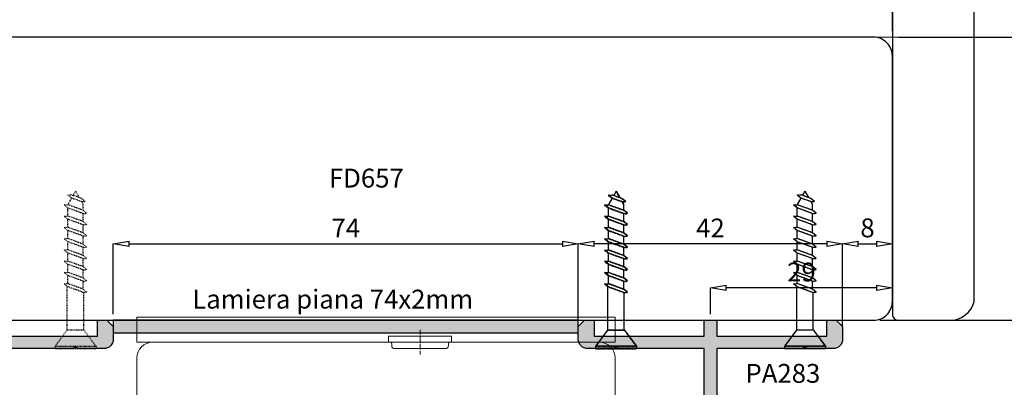
# Model space of a CAD drawing. Units: millimetres. Extents: x -768 to 176485, y -2261 to 550.
# Drawn here: x 1827 to 1983, y -487 to -429 of the extents above; entities that cross this region are included whole.
import ezdxf
from ezdxf.enums import TextEntityAlignment as Align

# ---------------------------------------------------------------- set-up
doc = ezdxf.new("R2010")
doc.units = ezdxf.units.MM
for name, pattern in [('CENTER2', [1.125, 0.75, -0.125, 0.125, -0.125]), ('CONTINUA', [0]), ('PUNTOX2', [0.5, 0, -0.5])]:
    doc.linetypes.add(name, pattern=pattern)
doc.layers.get('0').update_dxf_attribs({"color": 252})
for name, color, linetype in [('GUARNIZIONI', 2, 'CONTINUA'), ('PROFILI', 1, 'Continuous'), ('SEZ', 7, 'Continuous')]:
    doc.layers.add(name, color=color, linetype=linetype)
doc.layers.add('MURO', color=4, linetype='Continuous', lineweight=0)
doc.styles.add('ROMANS', font='ARIALN.TTF')
doc.dimstyles.new('UNIFORM', dxfattribs={"dimtxt": 2, "dimasz": 1.5, "dimexe": 0, "dimexo": 1, "dimgap": 1, "dimtad": 1, "dimrnd": 0.5, "dimdsep": 46, "dimtxsty": 'ROMANS', "dimcen": 2, "dimclrd": 252, "dimclre": 252, "dimclrt": 3, "dimadec": 1, "dimazin": 2, "dimtfac": 1, "dimtmove": 0, "dimatfit": 3, "dimfxl": 0.18, "dimtolj": 1, "dimtzin": 0, "dimarcsym": 0})

# ---------------------------------------------------------------- blocks, each defined once
blk = doc.blocks.new('_ClosedBlank')
at = {"color": 0, "linetype": 'ByBlock', "lineweight": -2}
for p, q in [((-1, 0.167), (0, 0)), ((-1, 0.167), (-1, -0.167)), ((0, 0), (-1, -0.167))]:
    blk.add_line(p, q, dxfattribs=at)
blk = doc.blocks.new('*D185')
at = {"color": 252, "linetype": 'ByBlock', "lineweight": -2, "transparency": 16777216}
for p, q in [((48.53, 82), (71.42, 82)), ((71.42, 39.5), (71.42, 79.5)), ((45.53, 37), (71.42, 37))]:
    blk.add_line(p, q, dxfattribs=at)
at = {"layer": 'DEFPOINTS', "color": 0, "transparency": 16777216}
for p in [(47.53, 82), (71.42, 82), (44.53, 37)]:
    blk.add_point(p, dxfattribs=at)
at = {"color": 252, "lineweight": -2, "transparency": 16777216, "xscale": 2.5, "yscale": 2.5, "zscale": 2.5}
for p, rotation in [((71.42, 82), 90), ((71.42, 37), 270)]:
    blk.add_blockref('_ClosedBlank', p, dxfattribs=dict(at, rotation=rotation))
at = {"color": 3, "transparency": 16777216, "insert": (68.89, 59.5), "char_height": 3, "attachment_point": 5, "rotation": 90, "style": 'ROMANS'}
blk.add_mtext('\\A1;45', dxfattribs=at)
blk = doc.blocks.new('*D186')
at = {"color": 252, "linetype": 'ByBlock', "lineweight": -2, "transparency": 16777216}
for p, q in [((45.53, 37), (71.42, 37)), ((71.42, 34.5), (71.42, 23.53)), ((62.12, 21.03), (71.42, 21.03))]:
    blk.add_line(p, q, dxfattribs=at)
at = {"layer": 'DEFPOINTS', "color": 0, "transparency": 16777216}
for p in [(44.53, 37), (61.12, 21.03), (71.42, 21.03)]:
    blk.add_point(p, dxfattribs=at)
at = {"color": 252, "lineweight": -2, "transparency": 16777216, "xscale": 2.5, "yscale": 2.5, "zscale": 2.5}
for p, rotation in [((71.42, 37), 90), ((71.42, 21.03), 270)]:
    blk.add_blockref('_ClosedBlank', p, dxfattribs=dict(at, rotation=rotation))
at = {"color": 3, "transparency": 16777216, "insert": (68.89, 29.02), "char_height": 3, "attachment_point": 5, "rotation": 90, "style": 'ROMANS'}
blk.add_mtext('\\A1;16', dxfattribs=at)
blk = doc.blocks.new('*D187')
at = {"color": 252, "linetype": 'ByBlock', "lineweight": -2, "transparency": 16777216}
for p, q in [((-136.27, 83), (-136.27, 88.03)), ((45.03, 88.03), (-133.77, 88.03)), ((47.53, 83), (47.53, 88.03))]:
    blk.add_line(p, q, dxfattribs=at)
at = {"layer": 'DEFPOINTS', "color": 0, "transparency": 16777216}
for p in [(-136.27, 88.03), (-136.27, 82), (47.53, 82)]:
    blk.add_point(p, dxfattribs=at)
at = {"color": 252, "lineweight": -2, "transparency": 16777216, "xscale": 2.5, "yscale": 2.5, "zscale": 2.5, "rotation": 180}
blk.add_blockref('_ClosedBlank', (-136.27, 88.03), dxfattribs=at)
at = {"color": 252, "lineweight": -2, "transparency": 16777216, "xscale": 2.5, "yscale": 2.5, "zscale": 2.5}
blk.add_blockref('_ClosedBlank', (47.53, 88.03), dxfattribs=at)
at = {"color": 3, "transparency": 16777216, "insert": (-44.37, 90.57), "char_height": 3, "attachment_point": 5, "style": 'ROMANS'}
blk.add_mtext('\\A1;184', dxfattribs=at)
blk = doc.blocks.new('LVP25 VER')
at = {"linetype": 'PUNTOX2', "ltscale": 0.2}
for p, q in [((-3.25, 25.01), (3.26, 25.01)), ((-3.25, 24.65), (-3.25, 25.01)), ((-1.3, 22.01), (-3.25, 24.65)), ((3.26, 24.65), (-3.25, 24.65)), ((1.3, 22.01), (3.26, 24.65)), ((3.26, 24.65), (3.26, 25.01)), ((-1.3, 22.01), (-1.3, 15.12)), ((-1.3, 22.01), (1.3, 22.01)), ((1.3, 22.01), (1.3, 16.07)), ((1.21, 16.07), (-1.21, 15.19)), ((1.21, 16.07), (1.82, 16.04)), ((1.82, 16.04), (1.21, 15.56)), ((-1.21, 15.19), (-1.81, 14.72)), ((-1.81, 14.72), (-1.21, 14.68)), ((1.21, 15.56), (-1.21, 14.68)), ((-1.21, 14.68), (-1.21, 13.4)), ((1.21, 14.28), (-1.21, 13.4)), ((1.21, 15.56), (1.21, 14.28)), ((1.21, 14.28), (1.82, 14.25)), ((1.82, 14.25), (1.21, 13.77)), ((-1.21, 13.4), (-1.81, 12.92)), ((-1.81, 12.92), (-1.21, 12.89)), ((1.21, 13.77), (-1.21, 12.89)), ((-1.21, 12.89), (-1.21, 11.61)), ((1.21, 13.77), (1.21, 12.49)), ((-1.21, 11.61), (-1.81, 11.13)), ((-1.81, 11.13), (-1.21, 11.1)), ((1.21, 12.49), (-1.21, 11.61)), ((1.21, 11.98), (-1.21, 11.1)), ((-1.21, 11.1), (-1.21, 9.82)), ((1.21, 12.49), (1.82, 12.45)), ((1.82, 12.45), (1.21, 11.98)), ((1.21, 11.98), (1.21, 10.7)), ((-1.21, 9.82), (-1.81, 9.34)), ((1.21, 10.7), (-1.21, 9.82)), ((1.21, 10.19), (-1.21, 9.31)), ((1.21, 10.7), (1.82, 10.66)), ((1.82, 10.66), (1.21, 10.19)), ((1.21, 10.19), (1.21, 8.91)), ((-1.81, 9.34), (-1.21, 9.31)), ((-1.21, 8.03), (-1.81, 7.55)), ((-1.21, 9.31), (-1.21, 8.03)), ((1.21, 8.91), (-1.21, 8.03)), ((1.21, 8.4), (-1.21, 7.51)), ((1.21, 8.91), (1.82, 8.87)), ((1.82, 8.87), (1.21, 8.4)), ((1.21, 8.4), (1.21, 7.12)), ((-1.81, 7.55), (-1.21, 7.51)), ((-1.21, 7.51), (-1.21, 6.24)), ((1.21, 7.12), (-1.21, 6.24)), ((1.21, 6.6), (-1.21, 5.72)), ((1.21, 7.12), (1.82, 7.08)), ((1.82, 7.08), (1.21, 6.6)), ((1.21, 6.6), (1.21, 5.33)), ((-1.21, 6.24), (-1.81, 5.76)), ((-1.81, 5.76), (-1.21, 5.72)), ((-1.21, 5.72), (-1.21, 4.45)), ((1.21, 5.33), (-1.21, 4.45)), ((1.21, 4.81), (-1.21, 3.93)), ((1.21, 5.33), (1.82, 5.29)), ((1.82, 5.29), (1.21, 4.81)), ((1.21, 4.81), (1.21, 3.54)), ((-1.21, 4.45), (-1.81, 3.97)), ((-1.81, 3.97), (-1.21, 3.93)), ((-1.21, 3.93), (-1.21, 2.66)), ((1.21, 3.54), (-1.21, 2.66)), ((1.21, 3.54), (1.82, 3.5)), ((1.82, 3.5), (1.21, 3.02)), ((-1.21, 2.66), (-1.81, 2.18)), ((-1.81, 2.18), (-1.21, 2.14)), ((1.21, 3.02), (-1.21, 2.14)), ((-1.21, 2.14), (-1.21, 2.1)), ((-0.62, 1.08), (-1.21, 2.1)), ((0.93, 1.64), (-0.63, 1.08)), ((0.93, 1.64), (1.53, 1.61)), ((1.53, 1.61), (0.93, 1.13)), ((0.95, 1.64), (1.21, 2.1)), ((1.21, 3.02), (1.21, 2.1)), ((-0.63, 1.08), (-1.23, 0.6)), ((-1.23, 0.6), (-0.63, 0.56)), ((0.93, 1.13), (-0.63, 0.56)), ((0, 0), (-0.38, 0.65)), ((0, 0), (0.58, 1))]:
    blk.add_line(p, q, dxfattribs=at)
blk = doc.blocks.new('PA283')
h = blk.add_hatch(color=253)
h.dxf.hatch_style = 1
edge = h.paths.add_edge_path()
edge.add_line((20, 0), (21, -1))
edge.add_line((21, -1), (21, -3))
edge.add_arc((19.5, -3), 1.5, -90, 0, ccw=False)
edge.add_line((19.5, -4.5), (15.3, -4.5))
edge.add_line((15.3, -4.5), (15, -4.2))
edge.add_line((15, -4.2), (14.7, -4.5))
edge.add_line((14.7, -4.5), (1, -4.5))
edge.add_line((1, -4.5), (1, -15.45))
edge.add_line((1, -15.45), (7.09, -17.66))
edge.add_arc((6.75, -18.6), 1, 0, 70.048, ccw=False)
edge.add_line((7.75, -18.6), (7.75, -22))
edge.add_arc((6.75, -22), 1, -180, 0, ccw=False)
edge.add_line((5.75, -22), (5.75, -19.3))
edge.add_line((5.75, -19.3), (0, -17.22))
edge.add_line((0, -17.22), (-5.75, -19.3))
edge.add_line((-5.75, -19.3), (-5.75, -22))
edge.add_arc((-6.75, -22), 1, -180, 0, ccw=False)
edge.add_line((-7.75, -22), (-7.75, -18.6))
edge.add_arc((-6.75, -18.6), 1, 109.952, 180, ccw=False)
edge.add_line((-7.09, -17.66), (-1, -15.45))
edge.add_line((-1, -15.45), (-1, -4.5))
edge.add_line((-1, -4.5), (-14.7, -4.5))
edge.add_line((-14.7, -4.5), (-15, -4.2))
edge.add_line((-15, -4.2), (-15.3, -4.5))
edge.add_line((-15.3, -4.5), (-19.5, -4.5))
edge.add_arc((-19.5, -3), 1.5, 180, 270, ccw=False)
edge.add_line((-21, -3), (-21, -1))
edge.add_line((-21, -1), (-20, 0))
edge.add_line((-20, 0), (-18.5, 0))
edge.add_line((-18.5, 0), (-18.5, -2.5))
edge.add_line((-18.5, -2.5), (-1, -2.5))
edge.add_line((-1, -2.5), (-1, 0))
edge.add_line((-1, 0), (1, 0))
edge.add_line((1, 0), (1, -2.5))
edge.add_line((1, -2.5), (18.5, -2.5))
edge.add_line((18.5, -2.5), (18.5, 0))
edge.add_line((18.5, 0), (20, 0))
at = {"layer": 'PROFILI'}
blk.add_lwpolyline([(20, 0), (21, -1), (21, -3, -0.414214), (19.5, -4.5), (15.3, -4.5), (15, -4.2), (14.7, -4.5), (1, -4.5), (1, -15.45), (7.09, -17.66, -0.315529), (7.75, -18.6), (7.75, -22, -1), (5.75, -22), (5.75, -19.3), (0, -17.22), (-5.75, -19.3), (-5.75, -22, -1), (-7.75, -22), (-7.75, -18.6, -0.315529), (-7.09, -17.66), (-1, -15.45), (-1, -4.5), (-14.7, -4.5), (-15, -4.2), (-15.3, -4.5), (-19.5, -4.5, -0.414214), (-21, -3), (-21, -1), (-20, 0), (-18.5, 0), (-18.5, -2.5), (-1, -2.5), (-1, 0), (1, 0), (1, -2.5), (18.5, -2.5), (18.5, 0)], format="xyb", close=True, dxfattribs=at)
at = {"xscale": -1, "rotation": 180}
for p in [(-15, 20.45), (15, 20.51)]:
    blk.add_blockref('LVP25 VER', p, dxfattribs=at)
blk = doc.blocks.new('*D196')
at = {"color": 252, "linetype": 'ByBlock', "lineweight": -2, "transparency": 16777216}
for p, q in [((39.62, 36), (39.62, 49.16)), ((42.12, 49.16), (45.03, 49.16)), ((47.53, 41), (47.53, 49.16))]:
    blk.add_line(p, q, dxfattribs=at)
at = {"layer": 'DEFPOINTS', "color": 0, "transparency": 16777216}
for p in [(47.53, 49.16), (47.53, 40), (39.62, 35)]:
    blk.add_point(p, dxfattribs=at)
at = {"color": 252, "lineweight": -2, "transparency": 16777216, "xscale": 2.5, "yscale": 2.5, "zscale": 2.5, "rotation": 180}
blk.add_blockref('_ClosedBlank', (39.62, 49.16), dxfattribs=at)
at = {"color": 252, "lineweight": -2, "transparency": 16777216, "xscale": 2.5, "yscale": 2.5, "zscale": 2.5}
blk.add_blockref('_ClosedBlank', (47.53, 49.16), dxfattribs=at)
at = {"color": 3, "transparency": 16777216, "insert": (43.58, 51.69), "char_height": 3, "attachment_point": 5, "style": 'ROMANS'}
blk.add_mtext('\\A1;8', dxfattribs=at)
blk = doc.blocks.new('*D197')
at = {"color": 252, "linetype": 'ByBlock', "lineweight": -2, "transparency": 16777216}
for p, q in [((-2.38, 37), (-2.38, 49.16)), ((37.12, 49.16), (0.12, 49.16)), ((39.62, 37), (39.62, 49.16))]:
    blk.add_line(p, q, dxfattribs=at)
at = {"layer": 'DEFPOINTS', "color": 0, "transparency": 16777216}
for p in [(-2.38, 49.16), (-2.38, 36), (39.62, 36)]:
    blk.add_point(p, dxfattribs=at)
at = {"color": 252, "lineweight": -2, "transparency": 16777216, "xscale": 2.5, "yscale": 2.5, "zscale": 2.5, "rotation": 180}
blk.add_blockref('_ClosedBlank', (-2.38, 49.16), dxfattribs=at)
at = {"color": 252, "lineweight": -2, "transparency": 16777216, "xscale": 2.5, "yscale": 2.5, "zscale": 2.5}
blk.add_blockref('_ClosedBlank', (39.62, 49.16), dxfattribs=at)
at = {"color": 3, "transparency": 16777216, "insert": (18.62, 51.67), "char_height": 3, "attachment_point": 5, "style": 'ROMANS'}
blk.add_mtext('\\A1;42', dxfattribs=at)
blk = doc.blocks.new('*D188')
at = {"color": 252, "linetype": 'ByBlock', "lineweight": -2, "transparency": 16777216}
for p, q in [((18.62, 38), (18.62, 42.15)), ((45.03, 42.15), (21.12, 42.15)), ((47.53, 41), (47.53, 42.15))]:
    blk.add_line(p, q, dxfattribs=at)
at = {"layer": 'DEFPOINTS', "color": 0, "transparency": 16777216}
for p in [(18.62, 42.15), (47.53, 40), (18.62, 37)]:
    blk.add_point(p, dxfattribs=at)
at = {"color": 252, "lineweight": -2, "transparency": 16777216, "xscale": 2.5, "yscale": 2.5, "zscale": 2.5, "rotation": 180}
blk.add_blockref('_ClosedBlank', (18.62, 42.15), dxfattribs=at)
at = {"color": 252, "lineweight": -2, "transparency": 16777216, "xscale": 2.5, "yscale": 2.5, "zscale": 2.5}
blk.add_blockref('_ClosedBlank', (47.53, 42.15), dxfattribs=at)
at = {"color": 3, "transparency": 16777216, "insert": (33.08, 44.68), "char_height": 3, "attachment_point": 5, "style": 'ROMANS'}
blk.add_mtext('\\A1;29', dxfattribs=at)
blk = doc.blocks.new('tampone termico superiore doppio scorrevole_sezione')
at = {"layer": 'GUARNIZIONI', "linetype": 'Continuous', "lineweight": 0}
for p, q in [((-37.5, 2), (38.5, 2)), ((-37.5, 2), (-37.5, -2)), ((38.5, 2), (38.5, -2)), ((12.5, -1), (2.5, -1)), ((2.5, -2), (2.5, -1)), ((12.5, -2), (12.5, -1)), ((-37.5, -2), (38.5, -2)), ((11.5, -2), (2.5, -2)), ((3, -2.5), (3, -2.2)), ((11.5, -3), (3.5, -3)), ((12, -2.5), (12, -2.2)), ((-37.5, -12.5), (-37.5, -4.5)), ((38.5, -12.5), (38.5, -4.5)), ((32, -19), (-31, -19))]:
    blk.add_line(p, q, dxfattribs=at)
at = {"layer": 'GUARNIZIONI', "linetype": 'CENTER2', "lineweight": 0}
blk.add_line((7.5, -0.02), (7.5, -3.96), dxfattribs=at)
at = {"layer": 'GUARNIZIONI', "linetype": 'Continuous', "lineweight": 0}
for centre, radius, start, end in [((-35, -4.5), 2.5, 90, 180), ((2.8, -2.2), 0.2, 0, 90), ((3.5, -2.5), 0.5, 180, 270), ((11.5, -2.5), 0.5, 270, 360), ((12.2, -2.2), 0.2, 90, 180), ((36, -4.5), 2.5, 0, 90), ((-31, -12.5), 6.5, 180, 270), ((32, -12.5), 6.5, 270, 360)]:
    blk.add_arc(centre, radius, start, end, dxfattribs=at)
blk = doc.blocks.new('FD155')
at = {"layer": 'SEZ'}
blk.add_lwpolyline([(-76.5, 134, 0.414214), (-79.5, 131), (-79.5, -47.81, 0.414214), (-77.5, -49.81), (-36.5, -49.81, 0.414214), (-34.5, -47.81), (-34.5, 131, 0.414214), (-37.5, 134)], format="xyb", close=True, dxfattribs=at)
at = {"style": 'ROMANS', "flags": 8}
blk.add_attdef('CODICE_FD', (-64.09, 71.77), '', height=3, dxfattribs=at)
blk = doc.blocks.new('*D195')
at = {"color": 252, "linetype": 'ByBlock', "lineweight": -2, "transparency": 16777216}
for p, q in [((-76.27, 38), (-76.27, 49.16)), ((-73.77, 49.16), (-4.88, 49.16)), ((-2.38, 38), (-2.38, 49.16))]:
    blk.add_line(p, q, dxfattribs=at)
at = {"layer": 'DEFPOINTS', "color": 0, "transparency": 16777216}
for p in [(-2.38, 49.16), (-76.27, 37), (-2.38, 37)]:
    blk.add_point(p, dxfattribs=at)
at = {"color": 252, "lineweight": -2, "transparency": 16777216, "xscale": 2.5, "yscale": 2.5, "zscale": 2.5, "rotation": 180}
blk.add_blockref('_ClosedBlank', (-76.27, 49.16), dxfattribs=at)
at = {"color": 252, "lineweight": -2, "transparency": 16777216, "xscale": 2.5, "yscale": 2.5, "zscale": 2.5}
blk.add_blockref('_ClosedBlank', (-2.38, 49.16), dxfattribs=at)
at = {"color": 3, "transparency": 16777216, "insert": (-39.32, 51.66), "char_height": 3, "attachment_point": 5, "style": 'ROMANS'}
blk.add_mtext('\\A1;74', dxfattribs=at)
blk = doc.blocks.new('Nodo Superiore Apribile Interno')
h = blk.add_hatch(color=253)
h.dxf.hatch_style = 1
h.paths.add_polyline_path([(-76.274, 35), (-2.376, 35), (-2.376, 37), (-76.274, 37)])
for p, q in [((2.393, 56.908), (2.998, 56.945)), ((2.998, 56.43), (2.393, 56.908)), ((3.001, 56.429), (2.414, 55.414)), ((4.552, 56.38), (2.998, 56.945)), ((4.552, 55.865), (2.998, 56.43)), ((3.624, 57.509), (3.247, 56.855)), ((3.624, 57.509), (4.203, 56.507)), ((5.157, 55.902), (4.552, 56.38)), ((32.393, 56.908), (32.998, 56.945)), ((32.998, 56.43), (32.393, 56.908)), ((33.001, 56.429), (32.414, 55.414)), ((34.552, 56.38), (32.998, 56.945)), ((34.552, 55.865), (32.998, 56.43)), ((33.624, 57.509), (33.247, 56.855)), ((33.624, 57.509), (34.203, 56.507)), ((35.157, 55.902), (34.552, 56.38)), ((1.809, 55.33), (2.414, 55.367)), ((2.414, 54.852), (1.809, 55.33)), ((2.414, 55.367), (2.414, 55.414)), ((4.834, 54.486), (2.414, 55.367)), ((4.834, 53.971), (2.414, 54.852)), ((2.414, 53.576), (2.414, 54.852)), ((4.552, 55.865), (5.157, 55.902)), ((4.573, 55.866), (4.834, 55.414)), ((4.834, 54.486), (4.834, 55.414)), ((31.809, 55.33), (32.414, 55.367)), ((32.414, 54.852), (31.809, 55.33)), ((32.414, 55.367), (32.414, 55.414)), ((34.834, 54.486), (32.414, 55.367)), ((34.834, 53.971), (32.414, 54.852)), ((32.414, 53.576), (32.414, 54.852)), ((34.552, 55.865), (35.157, 55.902)), ((34.573, 55.866), (34.834, 55.414)), ((34.834, 54.486), (34.834, 55.414)), ((1.809, 53.539), (2.414, 53.576)), ((2.414, 53.061), (1.809, 53.539)), ((4.834, 52.695), (2.414, 53.576)), ((5.439, 54.009), (4.834, 54.486)), ((4.834, 53.971), (5.439, 54.009)), ((4.834, 52.695), (4.834, 53.971)), ((31.809, 53.539), (32.414, 53.576)), ((32.414, 53.061), (31.809, 53.539)), ((34.834, 52.695), (32.414, 53.576)), ((35.439, 54.009), (34.834, 54.486)), ((34.834, 53.971), (35.439, 54.009)), ((34.834, 52.695), (34.834, 53.971)), ((1.809, 51.748), (2.414, 51.785)), ((2.414, 51.27), (1.809, 51.748)), ((4.834, 52.18), (2.414, 53.061)), ((2.414, 51.785), (2.414, 53.061)), ((4.834, 50.905), (2.414, 51.785)), ((5.439, 52.218), (4.834, 52.695)), ((4.834, 52.18), (5.439, 52.218)), ((4.834, 50.905), (4.834, 52.18)), ((31.809, 51.748), (32.414, 51.785)), ((32.414, 51.27), (31.809, 51.748)), ((34.834, 52.18), (32.414, 53.061)), ((32.414, 51.785), (32.414, 53.061)), ((34.834, 50.905), (32.414, 51.785)), ((35.439, 52.218), (34.834, 52.695)), ((34.834, 52.18), (35.439, 52.218)), ((34.834, 50.905), (34.834, 52.18)), ((4.834, 50.39), (2.414, 51.27)), ((2.414, 49.995), (2.414, 51.27)), ((5.439, 50.427), (4.834, 50.905)), ((4.834, 50.39), (5.439, 50.427)), ((4.834, 49.114), (4.834, 50.39)), ((34.834, 50.39), (32.414, 51.27)), ((32.414, 49.995), (32.414, 51.27)), ((35.439, 50.427), (34.834, 50.905)), ((34.834, 50.39), (35.439, 50.427)), ((34.834, 49.114), (34.834, 50.39)), ((1.809, 49.957), (2.414, 49.995)), ((2.414, 49.48), (1.809, 49.957)), ((4.834, 49.114), (2.414, 49.995)), ((4.834, 48.599), (2.414, 49.48)), ((2.414, 48.204), (2.414, 49.48)), ((5.439, 48.636), (4.834, 49.114)), ((4.834, 48.599), (5.439, 48.636)), ((4.834, 47.323), (4.834, 48.599)), ((31.809, 49.957), (32.414, 49.995)), ((32.414, 49.48), (31.809, 49.957)), ((34.834, 49.114), (32.414, 49.995)), ((34.834, 48.599), (32.414, 49.48)), ((32.414, 48.204), (32.414, 49.48)), ((35.439, 48.636), (34.834, 49.114)), ((34.834, 48.599), (35.439, 48.636)), ((34.834, 47.323), (34.834, 48.599)), ((1.809, 48.167), (2.414, 48.204)), ((2.414, 47.689), (1.809, 48.167)), ((4.834, 47.323), (2.414, 48.204)), ((4.834, 46.808), (2.414, 47.689)), ((2.414, 46.413), (2.414, 47.689)), ((5.439, 46.845), (4.834, 47.323)), ((31.809, 48.167), (32.414, 48.204)), ((32.414, 47.689), (31.809, 48.167)), ((34.834, 47.323), (32.414, 48.204)), ((34.834, 46.808), (32.414, 47.689)), ((32.414, 46.413), (32.414, 47.689)), ((35.439, 46.845), (34.834, 47.323)), ((1.809, 46.376), (2.414, 46.413)), ((2.414, 45.898), (1.809, 46.376)), ((4.834, 45.532), (2.414, 46.413)), ((4.834, 45.017), (2.414, 45.898)), ((2.414, 44.622), (2.414, 45.898)), ((4.834, 46.808), (5.439, 46.845)), ((4.834, 45.532), (4.834, 46.808)), ((5.439, 45.055), (4.834, 45.532)), ((31.809, 46.376), (32.414, 46.413)), ((32.414, 45.898), (31.809, 46.376)), ((34.834, 45.532), (32.414, 46.413)), ((34.834, 45.017), (32.414, 45.898)), ((32.414, 44.622), (32.414, 45.898)), ((34.834, 46.808), (35.439, 46.845)), ((34.834, 45.532), (34.834, 46.808)), ((35.439, 45.055), (34.834, 45.532)), ((1.809, 44.585), (2.414, 44.622)), ((2.414, 44.107), (1.809, 44.585)), ((4.834, 43.741), (2.414, 44.622)), ((4.834, 43.226), (2.414, 44.107)), ((2.414, 42.831), (2.414, 44.107)), ((4.834, 45.017), (5.439, 45.055)), ((4.834, 43.741), (4.834, 45.017)), ((31.809, 44.585), (32.414, 44.622)), ((32.414, 44.107), (31.809, 44.585)), ((34.834, 43.741), (32.414, 44.622)), ((34.834, 43.226), (32.414, 44.107)), ((32.414, 42.831), (32.414, 44.107)), ((34.834, 45.017), (35.439, 45.055)), ((34.834, 43.741), (34.834, 45.017)), ((1.809, 42.794), (2.414, 42.831)), ((2.414, 42.316), (1.809, 42.794)), ((2.324, 35.5), (2.324, 42.387)), ((4.834, 41.951), (2.414, 42.831)), ((4.834, 41.436), (2.414, 42.316)), ((5.439, 43.264), (4.834, 43.741)), ((4.834, 43.226), (5.439, 43.264)), ((4.834, 41.951), (4.834, 43.226)), ((31.809, 42.794), (32.414, 42.831)), ((32.414, 42.316), (31.809, 42.794)), ((32.324, 35.5), (32.324, 42.387)), ((34.834, 41.951), (32.414, 42.831)), ((34.834, 41.436), (32.414, 42.316)), ((35.439, 43.264), (34.834, 43.741)), ((34.834, 43.226), (35.439, 43.264)), ((34.834, 41.951), (34.834, 43.226)), ((5.439, 41.473), (4.834, 41.951)), ((4.834, 41.436), (5.439, 41.473)), ((4.924, 35.5), (4.924, 41.441)), ((35.439, 41.473), (34.834, 41.951)), ((34.834, 41.436), (35.439, 41.473)), ((34.924, 35.5), (34.924, 41.441)), ((2.324, 35.5), (0.369, 32.863)), ((2.324, 35.5), (4.924, 35.5)), ((4.924, 35.5), (6.879, 32.863)), ((32.324, 35.5), (30.369, 32.863)), ((32.324, 35.5), (34.924, 35.5)), ((34.924, 35.5), (36.879, 32.863)), ((6.879, 32.863), (0.369, 32.863)), ((0.369, 32.863), (0.369, 32.5)), ((6.879, 32.863), (6.879, 32.5)), ((36.879, 32.863), (30.369, 32.863)), ((30.369, 32.863), (30.369, 32.5)), ((36.879, 32.863), (36.879, 32.5)), ((0.369, 32.5), (6.879, 32.5)), ((30.369, 32.5), (36.879, 32.5))]:
    blk.add_line(p, q)
at = {"layer": 'MURO'}
blk.add_line((-202.659, 82), (113.749, 82), dxfattribs=at)
at = {"layer": 'PROFILI'}
blk.add_lwpolyline([(-76.274, 35), (-2.376, 35), (-2.376, 37), (-76.274, 37)], close=True, dxfattribs=at)
at = {"layer": 'SEZ'}
blk.add_lwpolyline([(48.534, 117, 0.4142136), (47.534, 116), (47.534, 116), (47.534, 116), (47.534, 116), (47.534, 116), (47.534, 116), (47.534, 116), (47.534, 116), (47.534, 116), (47.534, 116), (47.534, 116), (47.534, 116), (47.534, 116), (47.534, 38), (47.534, 38), (47.534, 38), (47.534, 38), (47.534, 38, 0.4142136), (48.534, 37), (56.534, 37, 0.3514719), (60.534, 40), (60.534, 114, 0.3514719), (56.534, 117)], format="xyb", close=True, dxfattribs=at)
ref = blk.add_blockref('FD155', (-86.466, 2.5), dxfattribs=dict(rotation=270))
ref.add_attrib('CODICE_FD', 'FD657', (-41.996, 58.099), dxfattribs={"height": 3, "style": 'ROMANS'})
for name, p in [('PA283', (-97.274, 37)), ('PA283', (18.624, 37)), ('tampone termico superiore doppio scorrevole_sezione', (-35.024, 35.5))]:
    blk.add_blockref(name, p)
at = {"layer": 'PROFILI', "style": 'ROMANS'}
for s, p in [('Lamiera piana 74x2mm', (-19.084, 38.863)), ('PA283', (36.081, 27.064))]:
    blk.add_text(s, height=3, dxfattribs=at).set_placement(p, align=Align.RIGHT)
for base, p1, p2, picture, middle in [((-136.274, 88.035), (47.534, 82), (-136.274, 82), '*D187', (-44.37, 90.567)), ((-2.376, 49.161), (-76.274, 37), (-2.376, 37), '*D195', (-39.325, 51.661)), ((-2.376, 49.161), (39.624, 36), (-2.376, 36), '*D197', (18.624, 51.667)), ((47.534, 49.161), (39.624, 35), (47.534, 40), '*D196', (43.579, 51.692)), ((18.624, 42.153), (47.534, 40), (18.624, 37), '*D188', (33.079, 44.684))]:
    dim = blk.add_linear_dim(base=base, p1=p1, p2=p2, dimstyle='UNIFORM', override={"dimtxt": 3, "dimasz": 2.5, "dimblk": 'ClosedBlank', "dimldrblk": 'ClosedBlank', "dimarcsym": 1})
    dim.commit()
    dim.dimension.update_dxf_attribs({"geometry": picture, "text_midpoint": middle})
for base, p2, picture, middle in [((71.417, 82), (47.534, 82), '*D185', (68.892, 59.5)), ((71.417, 21.03), (61.124, 21.03), '*D186', (68.886, 29.015))]:
    dim = blk.add_linear_dim(base=base, p1=(44.534, 37), p2=p2, angle=90, dimstyle='UNIFORM', override={"dimtxt": 3, "dimasz": 2.5, "dimblk": 'ClosedBlank', "dimldrblk": 'ClosedBlank', "dimarcsym": 1})
    dim.commit()
    dim.dimension.update_dxf_attribs({"geometry": picture, "text_midpoint": middle})

msp = doc.modelspace()

# ---------------------------------------------------------------- block references
msp.add_blockref('Nodo Superiore Apribile Interno', (1918.01, -513.49))

doc.saveas('drawing.dxf')
